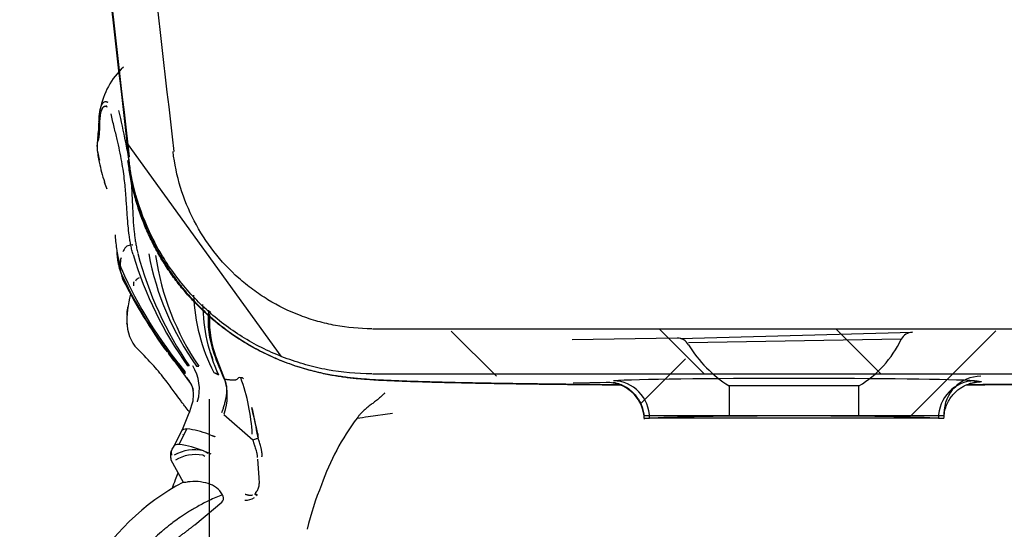
# Model space of a CAD drawing. Units: millimetres. Extents: x 16041 to 19998, y 8844 to 11501.
# Drawn here: x 16106 to 16500, y 9086 to 9290 of the extents above; entities that cross this region are included whole.
import ezdxf

# ---------------------------------------------------------------- set-up
doc = ezdxf.new("R2010")
doc.units = ezdxf.units.MM
doc.header["$LTSCALE"] = 0.3
doc.styles.get("Standard").update_dxf_attribs({"font": 'arial.ttf'})
doc.dimstyles.new('asaq-111', dxfattribs={"dimtxt": 40, "dimasz": 30, "dimexe": 10, "dimexo": 10, "dimgap": 10, "dimtad": 1, "dimdec": 0, "dimdsep": 46, "dimtxsty": 'Standard', "dimcen": 3, "dimclrd": 256, "dimclre": 256, "dimclrt": 256, "dimadec": 0, "dimazin": 0, "dimtfac": 1, "dimtdec": 0, "dimtmove": 0, "dimatfit": 3, "dimfxl": 0, "dimfrac": 2, "dimarcsym": 0})

# ---------------------------------------------------------------- blocks, each defined once
blk = doc.blocks.new('*D12')
at = {"lineweight": -2}
for p, q in [((16182.01, 9138.08), (16182.01, 8844.23)), ((16650.01, 9138.08), (16650.01, 8844.23)), ((16212.01, 8854.23), (16620.01, 8854.23))]:
    blk.add_line(p, q, dxfattribs=at)
for points in [[(16212.01, 8859.23), (16212.01, 8849.23), (16182.01, 8854.23)], [(16620.01, 8859.23), (16620.01, 8849.23), (16650.01, 8854.23)]]:
    blk.add_solid(points)
at = {"layer": 'Defpoints', "color": 0}
for p in [(16182.01, 9148.08), (16650.01, 9148.08), (16650.01, 8854.23)]:
    blk.add_point(p, dxfattribs=at)
at = {"insert": (16416.01, 8884.66), "char_height": 40, "attachment_point": 5}
blk.add_mtext('468mm', dxfattribs=at)

msp = doc.modelspace()

# ---------------------------------------------------------------- linework, layer by layer
for p, q in [((16139.88, 9255.06), (16140.98, 9255.54)), ((16137.13, 9239.17), (16137.11, 9239.7)), ((16149.23, 9240.3), (16210.67, 9155.22)), ((16151.31, 9199.77), (16149.38, 9199.44)), ((16151.31, 9199.77), (16151.45, 9199.78)), ((16148.99, 9199.23), (16148.58, 9198.87)), ((16149.38, 9199.44), (16148.99, 9199.23)), ((16146.66, 9190.73), (16146.89, 9190.15)), ((16147.06, 9187.85), (16146.97, 9188.07)), ((16149.12, 9171.64), (16149.14, 9172.97)), ((16149.14, 9172.97), (16149.27, 9174.1)), ((16149.14, 9172.97), (16149.27, 9174.1)), ((16149.08, 9168.01), (16149.08, 9168.37)), ((16149.17, 9167.52), (16149.17, 9167.53)), ((16247.33, 9166.23), (16584.69, 9166.23)), ((16278.89, 9165.29), (16296.9, 9147.29)), ((16362.07, 9166.23), (16380.07, 9148.23)), ((16370.45, 9162.34), (16463.36, 9164.82)), ((16432.78, 9166.23), (16450.78, 9148.23)), ((16462.79, 9131.36), (16496.83, 9165.4)), ((16369.31, 9162.45), (16327.3, 9161.74)), ((16458.95, 9162.01), (16373.81, 9160.57)), ((16188.21, 9146), (16184.23, 9156.32)), ((16169.75, 9152.37), (16172.29, 9149.09)), ((16354.6, 9136.27), (16372.6, 9154.27)), ((16170.48, 9150.1), (16170.04, 9150.66)), ((16173.24, 9146.35), (16170.46, 9150.1)), ((16172.29, 9149.11), (16172.36, 9148.31)), ((16174.03, 9151.54), (16173.31, 9151.43)), ((16174, 9151.42), (16173.31, 9151.43)), ((16176.94, 9151.32), (16177.79, 9151.42)), ((16176.94, 9151.32), (16177.82, 9151.28)), ((16183.84, 9148.73), (16185.67, 9147.86)), ((16183.84, 9148.73), (16185.49, 9148.37)), ((16174.6, 9144.32), (16173.23, 9146.38)), ((16193.76, 9146.64), (16192.87, 9145.83)), ((16247.33, 9148.23), (16584.69, 9148.23)), ((16340.84, 9144.73), (16327.61, 9144.51)), ((16442.01, 9143.36), (16390.01, 9143.36)), ((16390.01, 9143.36), (16390.01, 9131.36)), ((16442.01, 9131.36), (16442.01, 9143.36)), ((16177.27, 9136.95), (16177.36, 9137.23)), ((16187.88, 9131.92), (16199.45, 9121.87)), ((16241.42, 9130.82), (16241.17, 9130.48)), ((16245.6, 9131.11), (16255.4, 9132.5)), ((16390.01, 9131.36), (16356.01, 9131.36)), ((16356.01, 9130.45), (16356.01, 9130.08)), ((16356.01, 9130.45), (16356.01, 9130.08)), ((16356.01, 9130.42), (16358.23, 9130.42)), ((16473.79, 9130.42), (16358.23, 9130.42)), ((16442.01, 9131.36), (16390.01, 9131.36)), ((16476.01, 9131.36), (16442.01, 9131.36)), ((16473.79, 9130.42), (16476.01, 9130.42)), ((16476.01, 9132.29), (16476.01, 9131.36)), ((16167.98, 9119.35), (16171.13, 9125.62)), ((16169.98, 9119.97), (16173.11, 9126.17)), ((16181.69, 9124.06), (16183.11, 9123.55)), ((16201.6, 9122.6), (16201.2, 9124.44)), ((16167.06, 9117.77), (16168.09, 9119.59)), ((16180.22, 9117.16), (16179.81, 9117.31)), ((16181.59, 9116.63), (16180.22, 9117.16)), ((16180.22, 9117.16), (16181.48, 9116.42)), ((16171.78, 9104.71), (16166.77, 9113.65)), ((16182.73, 9116.08), (16181.59, 9116.63)), ((16201.27, 9114.05), (16201.87, 9106.73)), ((16168.56, 9105.89), (16169.62, 9108.56)), ((16187.57, 9099.33), (16187.28, 9099.87)), ((16176.27, 9087.83), (16187.02, 9096.83))]:
    msp.add_line(p, q)
for centre, radius, start, end in [((-252281.17, -21349.32), 270167.73, 6.4997967, 6.5813838), ((16168.4, 9248.44), 30.52, 132.7108, 169.5716), ((16168.4, 9248.44), 30.52, 174.1237, 175.5077), ((16101.45, 9248.78), 36.46, 350.4425, 0.4022), ((16169.59, 9240.43), 32.48, 182.2198, 183.2192), ((16160.04, 9239.27), 22.86, 175.1945, 180.0007), ((16160.14, 9239.28), 22.96, 180.0253, 181.9259), ((16159.84, 9239.86), 22.63, 172.7163, 178.3099), ((16160.38, 9239.9), 23.16, 175.6471, 176.2939), ((16160.38, 9239.9), 23.16, 172.9856, 175.6471), ((16160.04, 9239.27), 22.86, 181.5687, 182.6712), ((16169.59, 9240.43), 32.48, 183.9365, 193.4879), ((16160.14, 9239.28), 22.96, 182.6074, 185.3511), ((16160.38, 9239.9), 23.16, 187.8054, 195.5842), ((16228.37, 9252.31), 92.44, 192.1554, 197.2252), ((16166.4, 9232.6), 27.45, 196.2527, 202.214), ((16166.34, 9232.59), 27.4, 196.2617, 202.2274), ((16153.85, 9194.53), 6.82, 140.5103, 158.9174), ((16295.65, 9238.87), 150.37, 196.6144, 215.5543), ((16292.31, 9232.67), 143.52, 194.6759, 214.478), ((16267.79, 9216.56), 111.85, 190.5082, 215.6797), ((16168.38, 9195.73), 22.9, 185.4041, 200.928), ((16161.04, 9191.44), 14.67, 167.4109, 191.5663), ((16265.76, 9211.19), 106.41, 188.4395, 214.2636), ((16305.14, 9259.72), 172.86, 203.732, 219.7805), ((16305.04, 9261.06), 174.12, 204.8653, 220.3572), ((16161.01, 9191.44), 14.65, 195.4338, 202.6045), ((16161.04, 9191.44), 14.67, 195.527, 202.5789), ((16335.57, 9281.07), 210.83, 206.8733, 216.0653), ((16165.81, 9183.81), 14.08, 175.0191, 181.8731), ((16155.11, 9184.04), 2.86, 114.6486, 153.1289), ((16184.76, 9169.96), 35.66, 163.6348, 183.9121), ((16250.42, 9182.69), 74.74, 182.3353, 207.0252), ((16189.69, 9168.3), 40.83, 170.5768, 171.8309), ((16249.44, 9176.88), 70.06, 180.7594, 204.466), ((16221.04, 9169.57), 39.48, 173.9501, 199.5927), ((16222.38, 9169.25), 40.28, 174.2892, 198.7255), ((16164.33, 9168.6), 15.2, 184.0851, 228.8962), ((16463.45, 9159.82), 5, 90.9774, 154.0239), ((16369.39, 9157.46), 5, 28.04, 90.9774), ((16418.5, 9181.72), 45, 301.501, 334.0239), ((16388.56, 9325.69), 279.98, 217.1932, 218.6958), ((16248.34, 9178.4), 69.31, 198.2722, 198.5276), ((18119.09, 9843), 2054.59, 199.52337, 199.59236), ((16323.73, 9207.78), 149.05, 200.1943, 204.4556), ((16417.61, 9186.76), 51.43, 211.5984, 237.5417), ((16160.9, 9142.17), 17.18, 343.2954, 32.3508), ((16162.16, 9137.9), 14.04, 14.8421, 38.1621), ((16160.78, 9136.99), 15.67, 21.8865, 37.3652), ((16167.77, 9139.47), 21.46, 340.3992, 17.7117), ((16194.23, 9145.83), 0.925, 64.7913, 120.1937), ((16120.29, 9119.65), 79.09, 3.2049, 19.9745), ((16341.1, 9129.73), 15, 6.2107, 90.9774), ((16491.01, 9132.29), 15, 90.9774, 180), ((16164.05, 9139.66), 11.69, 340.9882, 12.9697), ((16086.42, 9164.45), 93.18, 335.213, 342.133), ((15665.55, 9007.65), 548.41, 12.2546, 13.3978), ((16075.23, 9104.11), 127.6, 9.1698, 13.8987), ((16318.75, 9071.99), 97.16, 142.99, 160.8433), ((16169.57, 9093.2), 33.15, 68.563, 83.8667), ((16206.7, 9123.78), 5.22, 174.1628, 191.7608), ((16176, 9101.46), 16.34, 76.7939, 119.4724), ((16165.84, 9084.85), 35.35, 66.8753, 83.2813), ((16168.89, 9114.59), 2.3, 180.5535, 211.9591), ((16176.48, 9100.97), 14.96, 78.7038, 122.2395), ((16179.02, 9113.83), 1.85, 45.8891, 77.8931), ((16176.02, 9086.02), 19.12, 72.8804, 98.0361), ((16215.92, 9021.23), 94.65, 117.8719, 150.387), ((16171.98, 9112.74), 7.9, 270.0914, 279.9716), ((16178.98, 9095.11), 9.57, 29.8626, 73.7828), ((16328.68, 9061.46), 110.2, 157.362, 167.1181), ((16185.65, 9098.44), 2.11, 310.3203, 25.078), ((16196.61, 9103.88), 6.22, 266.5122, 304.8333), ((16206.05, 9105.09), 7.59, 218.5834, 228.0176), ((16206.36, 9105.42), 7.7, 219.0478, 228.2807)]:
    msp.add_arc(centre, radius, start, end)
for centre, major_axis, ratio, start_param, end_param in [((16416.01, 9145.07), (-75, 0), 0.01706, 3.414398, 6.01038), ((16343.78, 9130.42), (0.91, -14.97), 0.962889, 1.512149, 3.078349), ((16488.24, 9130.42), (0.91, 14.97), 0.962889, 0.063243, 1.629444), ((16416.01, 9130.08), (60, 0), 0.021325, 0.272805, 2.868787)]:
    msp.add_ellipse(centre, major_axis=major_axis, ratio=ratio, start_param=start_param, end_param=end_param)
at = {"extrusion": (0, 0, -1)}
for centre, major_axis, ratio, start_param, end_param in [((15830.93, 9067.41), (631.99, 92.93), 0.005602, -0.863559, -0.854303), ((16595.54, 8906.98), (17.02, 508.24), 0.914585, -1.206617, -1.199494)]:
    msp.add_ellipse(centre, major_axis=major_axis, ratio=ratio, start_param=start_param, end_param=end_param, dxfattribs=at)
for points in [[(16124.06, 9617.85), (16138.65, 9490.93), (16153.24, 9364.01), (16167.85, 9237.09)], [(16106.18, 9615.79), (16120.76, 9488.87), (16135.36, 9361.95), (16149.97, 9235.03)], [(16171.09, 9125.54), (16171.3, 9125.99), (16171.98, 9126.21), (16173.11, 9126.17)], [(16201.5, 9124.24), (16201.47, 9124.25), (16201.44, 9124.25), (16201.41, 9124.26)], [(16166.59, 9114.52), (16166.54, 9116.14), (16166.7, 9117.15), (16167.08, 9117.52)], [(16169.98, 9119.97), (16168.9, 9120), (16168.23, 9119.8), (16167.99, 9119.37)]]:
    msp.add_open_spline(points, degree=3)
for points, degree, knots in [([(16137.9, 9249.03), (16137.9, 9249.07), (16137.91, 9249.15), (16137.91, 9249.3), (16137.93, 9249.57), (16137.95, 9250.13), (16138, 9250.96), (16138.08, 9251.92), (16138.22, 9253.12), (16138.48, 9254.4), (16138.9, 9255.63), (16139.32, 9256.37), (16139.7, 9256.77), (16140.01, 9256.98), (16140.34, 9257.09), (16140.63, 9257.11), (16140.88, 9257.07), (16141.07, 9257.02), (16141.26, 9256.94), (16141.4, 9256.87), (16141.46, 9256.84)], 3, [0, 0, 0, 0, 0.005944, 0.014475, 0.025839, 0.053822, 0.11426, 0.177496, 0.24031, 0.363948, 0.488608, 0.614458, 0.677654, 0.741168, 0.805214, 0.869684, 0.902246, 0.934803, 0.967345, 1, 1, 1, 1]), ([(16141.23, 9254.86), (16141.19, 9254.88), (16141.11, 9254.94), (16140.99, 9255), (16140.87, 9255.06), (16140.75, 9255.11), (16140.62, 9255.15), (16140.5, 9255.17), (16140.37, 9255.18), (16140.24, 9255.17), (16140.12, 9255.15), (16139.99, 9255.11), (16139.86, 9255.05), (16139.73, 9254.97), (16139.61, 9254.87), (16139.48, 9254.74), (16139.36, 9254.59), (16139.24, 9254.41), (16139.12, 9254.2), (16138.91, 9253.76), (16138.63, 9252.95), (16138.41, 9251.81), (16138.27, 9250.77), (16138.21, 9250.09), (16138.17, 9249.5), (16138.15, 9249.04), (16138.13, 9248.54), (16138.12, 9248.21), (16138.12, 9248.05)], 3, [0, 0, 0, 0, 0.021408, 0.043572, 0.066525, 0.090252, 0.114752, 0.140026, 0.166075, 0.192898, 0.220495, 0.248867, 0.278013, 0.307934, 0.338628, 0.370098, 0.402341, 0.435359, 0.46915, 0.503716, 0.628275, 0.75285, 0.814442, 0.875931, 0.901761, 0.937566, 0.968765, 1, 1, 1, 1]), ([(16137.99, 9250.97), (16137.99, 9250.96), (16137.97, 9250.9), (16137.95, 9250.79), (16137.92, 9250.63), (16137.9, 9250.46), (16137.88, 9250.28), (16137.86, 9250.09), (16137.85, 9249.9), (16137.85, 9249.69), (16137.86, 9249.48), (16137.87, 9249.26), (16137.89, 9249.11), (16137.9, 9249.03)], 3, [0.8003947, 0.8003947, 0.8003947, 0.8003947, 0.8027337, 0.8181584, 0.834543, 0.8518849, 0.8701814, 0.8894303, 0.9096297, 0.9307783, 0.9528798, 0.9759479, 1, 1, 1, 1]), ([(16151.56, 9195.87), (16151.39, 9196.48), (16151.06, 9197.72), (16150.65, 9199.63), (16150.29, 9201.61), (16149.9, 9204.2), (16149.48, 9208.02), (16149.12, 9213.06), (16148.74, 9219.06), (16148.29, 9224.42), (16147.68, 9229.21), (16146.78, 9234.75), (16145.49, 9240.67), (16144.17, 9246.13), (16143.35, 9249.54), (16142.94, 9251.3), (16142.74, 9252.17)], 3, [0, 0, 0, 0, 0.032751, 0.066398, 0.100946, 0.137042, 0.202573, 0.301325, 0.401972, 0.518983, 0.585157, 0.656216, 0.814691, 0.903888, 0.95252, 1, 1, 1, 1]), ([(16145.76, 9253.51), (16146.7, 9249.33), (16148.14, 9242.93), (16149.81, 9233.86), (16150.72, 9226.38), (16151.15, 9218.86), (16151.42, 9212.15), (16151.73, 9207.39), (16152.04, 9204.32), (16152.29, 9202.41), (16152.59, 9200.46), (16152.96, 9198.48), (16153.27, 9197.15), (16153.43, 9196.48)], 3, [0, 0, 0, 0, 0.223589, 0.342676, 0.480228, 0.615381, 0.735843, 0.829918, 0.862521, 0.895787, 0.929731, 0.964434, 1, 1, 1, 1]), ([(16138.12, 9248.05), (16138.12, 9247.7), (16138.1, 9247.03), (16138.07, 9246.11), (16138.03, 9245.3), (16137.99, 9244.59), (16137.94, 9243.97), (16137.89, 9243.44), (16137.83, 9242.98), (16137.78, 9242.6), (16137.73, 9242.29), (16137.68, 9242.03), (16137.59, 9241.66), (16137.49, 9241.37), (16137.39, 9241.26), (16137.34, 9241.3), (16137.3, 9241.29), (16137.28, 9241.24), (16137.26, 9241.2), (16137.25, 9241.19)], 3, [0, 0, 0, 0, 0.070907, 0.138912, 0.204006, 0.266191, 0.325476, 0.38186, 0.435334, 0.485889, 0.53352, 0.578237, 0.620052, 0.756421, 0.840142, 0.921469, 0.959585, 0.979704, 1, 1, 1, 1]), ([(16247.03, 9166.23), (16242.13, 9166.23), (16237.31, 9166.68), (16230.18, 9167.99), (16227.83, 9168.53), (16223.15, 9169.84), (16220.82, 9170.61), (16213.98, 9173.21), (16209.64, 9175.34), (16203.45, 9179.1), (16201.44, 9180.45), (16197.52, 9183.34), (16195.61, 9184.89), (16190.17, 9189.74), (16186.87, 9193.27), (16180.93, 9200.91), (16178.26, 9205.06), (16173.8, 9213.67), (16171.97, 9218.13), (16169.12, 9227.41), (16168.11, 9232.23), (16167.55, 9237.09)], 3, [0, 0, 0, 0, 0.125, 0.125, 0.1875, 0.1875, 0.25, 0.25, 0.375, 0.375, 0.4375, 0.4375, 0.5, 0.5, 0.625, 0.625, 0.75, 0.75, 0.875, 0.875, 1, 1, 1, 1]), ([(16346.67, 9143.81), (16344.84, 9143.82), (16340.49, 9143.86), (16333.75, 9143.92), (16326.48, 9143.99), (16319.39, 9144.07), (16312.5, 9144.15), (16305.83, 9144.24), (16299.4, 9144.34), (16293.23, 9144.44), (16287.34, 9144.55), (16281.73, 9144.67), (16276.43, 9144.79), (16271.41, 9144.91), (16266.66, 9145.05), (16262.15, 9145.19), (16257.84, 9145.35), (16253.67, 9145.52), (16249.41, 9145.73), (16245.67, 9145.96), (16242.24, 9146.23), (16239.45, 9146.5), (16236.82, 9146.8), (16234.28, 9147.15), (16231.66, 9147.56), (16228.9, 9148.07), (16225.94, 9148.7), (16222.74, 9149.48), (16219.28, 9150.45), (16215.51, 9151.65), (16211.43, 9153.14), (16207.08, 9154.96), (16202.51, 9157.14), (16197.81, 9159.7), (16193.09, 9162.62), (16188.42, 9165.89), (16183.87, 9169.48), (16179.49, 9173.39), (16175.33, 9177.58), (16171.4, 9182.04), (16167.73, 9186.74), (16164.24, 9191.85), (16160.97, 9197.33), (16158.01, 9203.17), (16155.46, 9209.14), (16153.33, 9215.2), (16151.63, 9221.28), (16150.3, 9227.51), (16149.79, 9231.3), (16149.5, 9233.52)], 3, [0.1821564, 0.1821564, 0.1821564, 0.1821564, 0.1975559, 0.2189451, 0.2404099, 0.2619819, 0.2836456, 0.3053846, 0.3271837, 0.3490303, 0.3709168, 0.3928445, 0.4148422, 0.4368689, 0.4592616, 0.482104, 0.5055617, 0.5299785, 0.5561805, 0.586916, 0.6052338, 0.6213405, 0.6342655, 0.6458738, 0.656661, 0.6670391, 0.677336, 0.68774, 0.6985256, 0.7099083, 0.7220341, 0.7349515, 0.748599, 0.7628352, 0.7774973, 0.7924466, 0.8075829, 0.8228399, 0.8381751, 0.8535617, 0.8689829, 0.8844277, 0.9014984, 0.9184157, 0.9351402, 0.9516804, 0.968043, 0.9842321, 1, 1, 1, 1]), ([(16247.03, 9148.23), (16241.03, 9148.23), (16235.12, 9148.77), (16226.39, 9150.38), (16223.51, 9151.05), (16217.78, 9152.65), (16214.92, 9153.59), (16206.55, 9156.78), (16201.23, 9159.39), (16193.64, 9163.99), (16191.18, 9165.65), (16186.38, 9169.19), (16184.04, 9171.09), (16177.38, 9177.03), (16173.34, 9181.35), (16166.06, 9190.71), (16162.79, 9195.8), (16157.32, 9206.34), (16155.08, 9211.81), (16151.6, 9223.17), (16150.35, 9229.07), (16149.67, 9235.03)], 3, [0, 0, 0, 0, 0.125, 0.125, 0.1875, 0.1875, 0.25, 0.25, 0.375, 0.375, 0.4375, 0.4375, 0.5, 0.5, 0.625, 0.625, 0.75, 0.75, 0.875, 0.875, 1, 1, 1, 1]), ([(16149.83, 9233.52), (16150.07, 9231.52), (16150.54, 9227.84), (16151.83, 9221.71), (16153.52, 9215.56), (16155.6, 9209.56), (16158.03, 9203.78), (16160.8, 9198.22), (16163.88, 9192.9), (16167.25, 9187.83), (16170.88, 9183.04), (16174.75, 9178.53), (16178.83, 9174.31), (16183.09, 9170.41), (16187.5, 9166.81), (16192.01, 9163.55), (16196.57, 9160.61), (16201.13, 9158.02), (16205.62, 9155.77), (16209.95, 9153.86), (16214.06, 9152.27), (16217.9, 9150.96), (16221.45, 9149.91), (16224.7, 9149.06), (16227.69, 9148.38), (16230.46, 9147.83), (16233.04, 9147.38), (16235.5, 9147.02), (16237.9, 9146.71), (16240.33, 9146.44), (16242.92, 9146.2), (16245.68, 9145.99), (16249.02, 9145.77), (16252.83, 9145.57), (16257.05, 9145.39), (16261.39, 9145.23), (16266, 9145.08), (16270.94, 9144.93), (16276.09, 9144.8), (16281.45, 9144.68), (16287.07, 9144.56), (16292.96, 9144.45), (16299.13, 9144.35), (16305.56, 9144.25), (16312.25, 9144.16), (16319.17, 9144.07), (16326.3, 9143.99), (16333.62, 9143.92), (16340.53, 9143.86), (16345.02, 9143.82), (16346.97, 9143.81)], 3, [0, 0, 0, 0, 0.0142052, 0.0309321, 0.0474651, 0.0638183, 0.080002, 0.0960233, 0.1118861, 0.127592, 0.1431393, 0.1585233, 0.173735, 0.1887599, 0.2035752, 0.2181467, 0.2324234, 0.2463323, 0.2597777, 0.2726517, 0.2848634, 0.2963793, 0.3072507, 0.3176117, 0.3276581, 0.3376294, 0.3477568, 0.3583021, 0.3696408, 0.3822757, 0.3969911, 0.4142145, 0.4352358, 0.4635892, 0.4884002, 0.511653, 0.5362383, 0.5597366, 0.5825623, 0.6049189, 0.6269136, 0.6488862, 0.6708123, 0.692705, 0.7145635, 0.7363789, 0.758138, 0.7798253, 0.8014255, 0.8178514, 0.8178514, 0.8178514, 0.8178514]), ([(16485.05, 9143.81), (16486.88, 9143.82), (16491.23, 9143.86), (16497.98, 9143.92), (16505.24, 9143.99), (16512.33, 9144.07), (16519.22, 9144.15), (16525.89, 9144.24), (16532.32, 9144.34), (16538.49, 9144.44), (16544.38, 9144.55), (16549.99, 9144.67), (16555.29, 9144.79), (16560.31, 9144.91), (16565.06, 9145.05), (16569.57, 9145.19), (16573.88, 9145.35), (16578.05, 9145.52), (16582.31, 9145.73), (16586.05, 9145.96), (16589.48, 9146.23), (16592.27, 9146.5), (16594.9, 9146.8), (16597.44, 9147.15), (16600.06, 9147.56), (16602.83, 9148.07), (16605.78, 9148.7), (16608.98, 9149.48), (16612.44, 9150.45), (16616.21, 9151.65), (16620.29, 9153.14), (16624.65, 9154.96), (16629.21, 9157.14), (16633.91, 9159.7), (16638.63, 9162.62), (16643.3, 9165.89), (16647.85, 9169.48), (16652.23, 9173.39), (16656.39, 9177.58), (16660.32, 9182.04), (16663.99, 9186.74), (16667.48, 9191.85), (16670.75, 9197.33), (16673.71, 9203.17), (16676.26, 9209.14), (16678.39, 9215.2), (16680.09, 9221.28), (16681.42, 9227.51), (16681.93, 9231.3), (16682.22, 9233.52)], 3, [0.1821564, 0.1821564, 0.1821564, 0.1821564, 0.1975559, 0.2189451, 0.2404099, 0.2619819, 0.2836456, 0.3053846, 0.3271837, 0.3490303, 0.3709168, 0.3928445, 0.4148422, 0.4368689, 0.4592616, 0.482104, 0.5055617, 0.5299785, 0.5561805, 0.586916, 0.6052338, 0.6213405, 0.6342655, 0.6458738, 0.656661, 0.6670391, 0.677336, 0.68774, 0.6985256, 0.7099083, 0.7220341, 0.7349515, 0.748599, 0.7628352, 0.7774973, 0.7924466, 0.8075829, 0.8228399, 0.8381751, 0.8535617, 0.8689829, 0.8844277, 0.9014984, 0.9184157, 0.9351402, 0.9516804, 0.968043, 0.9842321, 1, 1, 1, 1]), ([(16144.34, 9203.77), (16144.36, 9203.61), (16144.52, 9201.57), (16144.77, 9198.99), (16145.24, 9196.06), (16145.57, 9194.36), (16146, 9192.58), (16146.45, 9191.31), (16146.66, 9190.73)], 3, [0.5873881, 0.5873881, 0.5873881, 0.5873881, 0.602793, 0.7855341, 0.8343366, 0.8795433, 0.9449586, 1, 1, 1, 1]), ([(16146.97, 9188.07), (16146.88, 9188.27), (16146.71, 9188.69), (16146.48, 9189.33), (16146.27, 9189.99), (16146.08, 9190.67), (16145.91, 9191.36), (16145.76, 9192.07), (16145.62, 9192.79), (16145.5, 9193.52), (16145.39, 9194.26), (16145.3, 9195.02), (16145.22, 9195.78), (16145.17, 9196.38), (16145.14, 9196.73), (16145.13, 9196.82)], 3, [0, 0, 0, 0, 0.0211155, 0.0428824, 0.0652994, 0.0883545, 0.1120248, 0.1362845, 0.1611192, 0.1865125, 0.2124418, 0.2388791, 0.2657887, 0.2931251, 0.3032038, 0.3032038, 0.3032038, 0.3032038]), ([(16174.07, 9132.96), (16173.5, 9133.7), (16172.64, 9134.81), (16171.46, 9136.35), (16170.14, 9138.15), (16168.1, 9140.96), (16164.88, 9145.3), (16160.21, 9151.19), (16156.62, 9154.83), (16154.28, 9157.21)], 3, [0.2414861, 0.2414861, 0.2414861, 0.2414861, 0.3172971, 0.3575053, 0.3985756, 0.4870122, 0.6181803, 0.7909802, 1, 1, 1, 1]), ([(16188.05, 9146.07), (16188.1, 9145.97), (16188.18, 9145.78), (16188.29, 9145.5), (16188.39, 9145.23), (16188.48, 9144.99), (16188.55, 9144.76), (16188.67, 9144.34), (16188.81, 9143.75), (16188.94, 9142.95), (16188.99, 9142.15), (16188.98, 9141.32), (16188.92, 9140.47), (16188.77, 9139.29), (16188.5, 9137.84), (16188.15, 9136.42), (16187.86, 9135.4), (16187.65, 9134.67), (16187.42, 9133.97), (16187.2, 9133.3), (16187.04, 9132.86), (16186.97, 9132.64)], 3, [0, 0, 0, 0, 0.025593, 0.04936, 0.071282, 0.091344, 0.109532, 0.125836, 0.192214, 0.251085, 0.310335, 0.375952, 0.438408, 0.500845, 0.636361, 0.750133, 0.803051, 0.854523, 0.904518, 0.953014, 1, 1, 1, 1]), ([(16192.86, 9145.83), (16192.82, 9145.81), (16192.72, 9145.78), (16192.57, 9145.74), (16192.42, 9145.7), (16192.26, 9145.67), (16192.09, 9145.65), (16191.82, 9145.62), (16191.38, 9145.62), (16190.93, 9145.65), (16190.51, 9145.7), (16190.18, 9145.74), (16189.84, 9145.79), (16189.42, 9145.84), (16188.88, 9145.91), (16188.45, 9145.96), (16188.21, 9146)], 3, [0, 0, 0, 0, 0.035335, 0.070701, 0.106148, 0.141726, 0.177485, 0.213473, 0.320932, 0.449769, 0.49618, 0.576744, 0.651049, 0.710279, 0.841303, 1, 1, 1, 1]), ([(16195.68, 9146.22), (16195.61, 9146.31), (16195.52, 9146.44), (16195.32, 9146.54), (16195.2, 9146.59), (16195.1, 9146.62), (16194.99, 9146.64), (16194.87, 9146.66), (16194.75, 9146.67), (16194.67, 9146.67), (16194.62, 9146.67)], 3, [0, 0, 0, 0, 0.359114, 0.498965, 0.58369, 0.668238, 0.752371, 0.835854, 0.918467, 1, 1, 1, 1]), ([(16343.56, 9144.79), (16343.56, 9144.79), (16343.56, 9144.79), (16343.63, 9144.79), (16343.96, 9144.74), (16344.5, 9144.63), (16345.26, 9144.44), (16346.27, 9144.12), (16347.53, 9143.6), (16349, 9142.81), (16350.57, 9141.7), (16352.11, 9140.27), (16353.48, 9138.54), (16354.62, 9136.57), (16355.45, 9134.42), (16355.94, 9132.3), (16355.97, 9131.04), (16355.98, 9130.41)], 3, [0.5113122, 0.5113122, 0.5113122, 0.5113122, 0.5115217, 0.5543372, 0.5878761, 0.6157974, 0.6412884, 0.6665152, 0.6941155, 0.7264511, 0.7629691, 0.801859, 0.8423512, 0.8839146, 0.9261237, 0.9686971, 1, 1, 1, 1]), ([(16476.02, 9130.4), (16476.04, 9131.13), (16476.11, 9132.48), (16476.65, 9134.67), (16477.49, 9136.75), (16478.58, 9138.6), (16479.85, 9140.18), (16481.23, 9141.51), (16482.66, 9142.57), (16484.03, 9143.37), (16485.26, 9143.93), (16486.29, 9144.3), (16487.11, 9144.53), (16487.73, 9144.67), (16488.17, 9144.75), (16488.43, 9144.79), (16488.48, 9144.79), (16488.48, 9144.79)], 3, [0, 0, 0, 0, 0.0353231, 0.0771181, 0.1169179, 0.1548978, 0.1911048, 0.2254637, 0.2577201, 0.2873373, 0.3136867, 0.3370717, 0.3592315, 0.3824915, 0.4085289, 0.4398842, 0.4742775, 0.4742775, 0.4742775, 0.4742775]), ([(16584.69, 9148.23), (16584.68, 9147.7), (16584.67, 9147.18), (16584.66, 9146.58), (16584.67, 9146.52), (16584.44, 9146.39), (16584.22, 9146.32), (16583.29, 9146.12), (16582.29, 9145.99), (16579.24, 9145.74), (16577.21, 9145.61), (16573.4, 9145.43), (16572.01, 9145.37), (16568.97, 9145.25), (16567.31, 9145.19), (16558.48, 9144.89), (16549.7, 9144.68), (16536.58, 9144.44), (16533.84, 9144.39), (16528.21, 9144.3), (16525.32, 9144.26), (16516.42, 9144.13), (16510.19, 9144.06), (16500.38, 9143.96), (16497.04, 9143.93), (16490.83, 9143.87), (16487.99, 9143.85), (16485.13, 9143.82)], 3, [0, 0, 0, 0, 0.25, 0.25, 0.28125, 0.28125, 0.3125, 0.3125, 0.375, 0.375, 0.4375, 0.4375, 0.46875, 0.46875, 0.5, 0.5, 0.625, 0.625, 0.65625, 0.65625, 0.6875, 0.6875, 0.75, 0.75, 0.78125, 0.78125, 0.8066805, 0.8066805, 0.8066805, 0.8066805]), ([(16488.24, 9145.42), (16489.8, 9145.32), (16490.71, 9145.23), (16491.06, 9145.08), (16491.01, 9145.03), (16490.59, 9144.93), (16490.21, 9144.88), (16489.23, 9144.8), (16488.68, 9144.76), (16488.03, 9144.72)], 3, [0, 0, 0, 0, 0.0625, 0.0625, 0.09375, 0.09375, 0.125, 0.125, 0.1503598, 0.1503598, 0.1503598, 0.1503598]), ([(16252.29, 9140.6), (16252.23, 9140.54), (16252.07, 9140.37), (16251.77, 9140.07), (16251.39, 9139.7), (16250.98, 9139.31), (16250.15, 9138.55), (16249.22, 9137.77), (16248.18, 9136.95), (16247.49, 9136.42), (16246.79, 9135.89), (16246.12, 9135.38), (16245.45, 9134.85), (16244.88, 9134.38), (16244.27, 9133.86), (16243.64, 9133.29), (16243, 9132.65), (16242.5, 9132.12), (16242.12, 9131.69), (16241.77, 9131.27), (16241.54, 9130.97), (16241.42, 9130.82)], 3, [0, 0, 0, 0, 0.017664, 0.044746, 0.081208, 0.121557, 0.160073, 0.309232, 0.378206, 0.446555, 0.501712, 0.573757, 0.633435, 0.691996, 0.731571, 0.802152, 0.865613, 0.904948, 0.936818, 0.96847, 1, 1, 1, 1]), ([(16171.61, 9123.94), (16171.6, 9123.93), (16171.6, 9123.91), (16171.61, 9123.89), (16171.61, 9123.87), (16171.62, 9123.86), (16171.63, 9123.86), (16171.64, 9123.87), (16171.65, 9123.87), (16171.65, 9123.88)], 3, [0, 0, 0, 0, 0.165456, 0.328441, 0.493766, 0.621049, 0.744644, 0.87363, 1, 1, 1, 1]), ([(16183.11, 9123.55), (16183.11, 9123.54), (16183.12, 9123.53), (16183.15, 9123.5), (16183.17, 9123.49), (16183.2, 9123.48), (16183.23, 9123.47), (16183.25, 9123.48), (16183.27, 9123.48), (16183.29, 9123.49)], 3, [0, 0, 0, 0, 0.16598, 0.329602, 0.495682, 0.622764, 0.745727, 0.873992, 1, 1, 1, 1]), ([(16183.29, 9123.49), (16183.3, 9123.48), (16183.36, 9123.46), (16183.44, 9123.44), (16183.52, 9123.41), (16183.62, 9123.38), (16183.73, 9123.34), (16183.87, 9123.29), (16184, 9123.24), (16184.1, 9123.2), (16184.18, 9123.16), (16184.23, 9123.13), (16184.27, 9123.09), (16184.29, 9123.05), (16184.3, 9123.04)], 3, [0, 0, 0, 0, 0.066592, 0.154534, 0.233238, 0.299227, 0.434818, 0.561946, 0.681367, 0.795208, 0.851546, 0.899479, 0.949306, 1, 1, 1, 1]), ([(16199.45, 9121.87), (16199.69, 9121.93), (16199.95, 9122), (16200.48, 9122.14), (16200.73, 9122.22), (16201.16, 9122.37), (16201.33, 9122.43), (16201.55, 9122.54), (16201.6, 9122.58), (16201.6, 9122.6)], 3, [0, 0, 0, 0, 0.25, 0.25, 0.5, 0.5, 0.75, 0.75, 1, 1, 1, 1]), ([(16199.45, 9121.87), (16199.49, 9121.71), (16199.58, 9121.39), (16199.71, 9120.91), (16199.84, 9120.43), (16200.01, 9119.83), (16200.25, 9119.07), (16200.49, 9118.37), (16200.68, 9117.8), (16200.85, 9117.23), (16201, 9116.64), (16201.11, 9116.03), (16201.17, 9115.66), (16201.21, 9115.33), (16201.24, 9115.05), (16201.26, 9114.85), (16201.27, 9114.75)], 3, [0, 0, 0, 0, 0.0687, 0.135673, 0.202078, 0.271306, 0.387636, 0.525989, 0.574556, 0.630493, 0.767052, 0.824311, 0.881951, 0.920119, 0.959465, 1, 1, 1, 1]), ([(16203.11, 9114.96), (16203.12, 9115.05), (16203.14, 9115.24), (16203.15, 9115.53), (16203.16, 9115.83), (16203.16, 9116.13), (16203.14, 9116.44), (16203.11, 9116.76), (16203.07, 9117.14), (16203, 9117.59), (16202.89, 9118.11), (16202.76, 9118.6), (16202.59, 9119.2), (16202.35, 9119.95), (16202.08, 9120.83), (16201.87, 9121.56), (16201.72, 9122.14), (16201.64, 9122.43), (16201.6, 9122.6)], 3, [0, 0, 0, 0, 0.036089, 0.073049, 0.11091, 0.149707, 0.189471, 0.230229, 0.272001, 0.337088, 0.4045, 0.473197, 0.532246, 0.643972, 0.770436, 0.885127, 0.931453, 1, 1, 1, 1]), ([(16167.04, 9115.72), (16167.02, 9115.83), (16166.99, 9116.06), (16166.95, 9116.37), (16166.93, 9116.65), (16166.92, 9116.9), (16166.92, 9117.23), (16166.96, 9117.46), (16167, 9117.6), (16167, 9117.61)], 3, [0, 0, 0, 0, 0.0595383, 0.1178298, 0.1748874, 0.2307237, 0.2853513, 0.4177821, 0.4307716, 0.4307716, 0.4307716, 0.4307716]), ([(16201.87, 9106.73), (16201.91, 9106.09), (16201.99, 9104.95), (16201.89, 9103.51), (16201.64, 9102.5), (16201.41, 9101.91), (16201.21, 9101.55), (16201.08, 9101.35), (16200.95, 9101.17), (16200.83, 9101.01), (16200.7, 9100.87), (16200.59, 9100.75), (16200.48, 9100.65), (16200.41, 9100.59), (16200.38, 9100.57)], 3, [0, 0, 0, 0, 0.29011, 0.516328, 0.653236, 0.763057, 0.803051, 0.840028, 0.874068, 0.905192, 0.933381, 0.958597, 0.980806, 1, 1, 1, 1]), ([(16171.66, 9104.92), (16171.67, 9104.9), (16171.69, 9104.89), (16171.73, 9104.87), (16171.76, 9104.86), (16171.81, 9104.85), (16171.86, 9104.84), (16171.92, 9104.84), (16171.97, 9104.83), (16171.99, 9104.83)], 3, [0.340925, 0.340925, 0.340925, 0.340925, 0.5050082, 0.5880017, 0.6705808, 0.752907, 0.8351434, 0.9174534, 1, 1, 1, 1]), ([(16187.28, 9099.87), (16185.51, 9099.12), (16182.19, 9097.72), (16177.67, 9095.35), (16173.84, 9093.1), (16170.69, 9091.03), (16168.17, 9089.23), (16166.24, 9087.77), (16164.89, 9086.69), (16164.09, 9086.02), (16162.71, 9084.87), (16159.12, 9081.69), (16154, 9076.42), (16148.93, 9070.04), (16144.73, 9063.83), (16141.31, 9057.78), (16138.34, 9051.2), (16136.71, 9046.25), (16135.53, 9041.58), (16134.82, 9037.83), (16134.12, 9031.31), (16134.08, 9026.38), (16134.25, 9022.74), (16134.28, 9022.3), (16134.32, 9021.57), (16134.38, 9020.55), (16134.49, 9019.24), (16134.64, 9017.64), (16134.85, 9015.76), (16135.14, 9013.59), (16135.54, 9011.15), (16135.88, 9009.44), (16136.06, 9008.54)], 3, [0, 0, 0, 0, 0.052535, 0.098904, 0.139095, 0.173102, 0.200932, 0.222585, 0.238059, 0.247352, 0.250463, 0.286251, 0.375635, 0.445041, 0.500876, 0.571819, 0.625791, 0.687762, 0.706009, 0.749694, 0.785702, 0.874551, 0.875809, 0.879576, 0.885854, 0.894643, 0.905943, 0.919751, 0.936064, 0.954879, 0.976192, 1, 1, 1, 1]), ([(16199.3, 9099.71), (16199.25, 9099.69), (16199.14, 9099.63), (16198.96, 9099.58), (16198.75, 9099.55), (16198.52, 9099.54), (16198.26, 9099.54), (16198.05, 9099.56), (16197.87, 9099.59), (16197.73, 9099.62), (16197.56, 9099.65), (16197.38, 9099.7), (16197.17, 9099.75), (16196.95, 9099.81), (16196.71, 9099.89), (16196.54, 9099.95), (16196.46, 9099.98)], 3, [0, 0, 0, 0, 0.057348, 0.120472, 0.190384, 0.267807, 0.353255, 0.447097, 0.488373, 0.537654, 0.594937, 0.6602, 0.733406, 0.814495, 0.903392, 1, 1, 1, 1]), ([(16176.27, 9087.83), (16173.62, 9085.76), (16170.23, 9083.22), (16168.64, 9082.03), (16167.05, 9080.84), (16165.09, 9079.37), (16163.81, 9078.39), (16161.09, 9076.31), (16159.14, 9074.69), (16156.54, 9072.54), (16154.49, 9070.54), (16150.87, 9067), (16148.14, 9063.16), (16146.85, 9061.35), (16145.76, 9059.47), (16144.66, 9057.57), (16143.7, 9055.52), (16141.63, 9051.08), (16140.3, 9046.01), (16138.96, 9040.93), (16138.37, 9035.28), (16137.69, 9028.68), (16138.06, 9021.32), (16138.27, 9017.07), (16138.82, 9012.63), (16139.3, 9008.67), (16140.03, 9004.82)], 2, [0, 0, 0, 0.0625, 0.0625, 0.09375, 0.09375, 0.125, 0.125, 0.1875, 0.1875, 0.25, 0.25, 0.375, 0.375, 0.4375, 0.4375, 0.5, 0.5, 0.625, 0.625, 0.75, 0.75, 0.875, 0.875, 0.9375, 0.9375, 1, 1, 1])]:
    msp.add_open_spline(points, degree=degree, knots=knots)

# ---------------------------------------------------------------- dimensions: what is measured, and where the dimension line sits
dim = msp.add_linear_dim(base=(16650.01, 8854.23), p1=(16182.01, 9148.08), p2=(16650.01, 9148.08), dimstyle='asaq-111', override={"dimpost": 'mm'})
dim.commit()
dim.dimension.update_dxf_attribs({"geometry": '*D12', "text_midpoint": (16416.01, 8884.66)})

doc.saveas('drawing.dxf')
